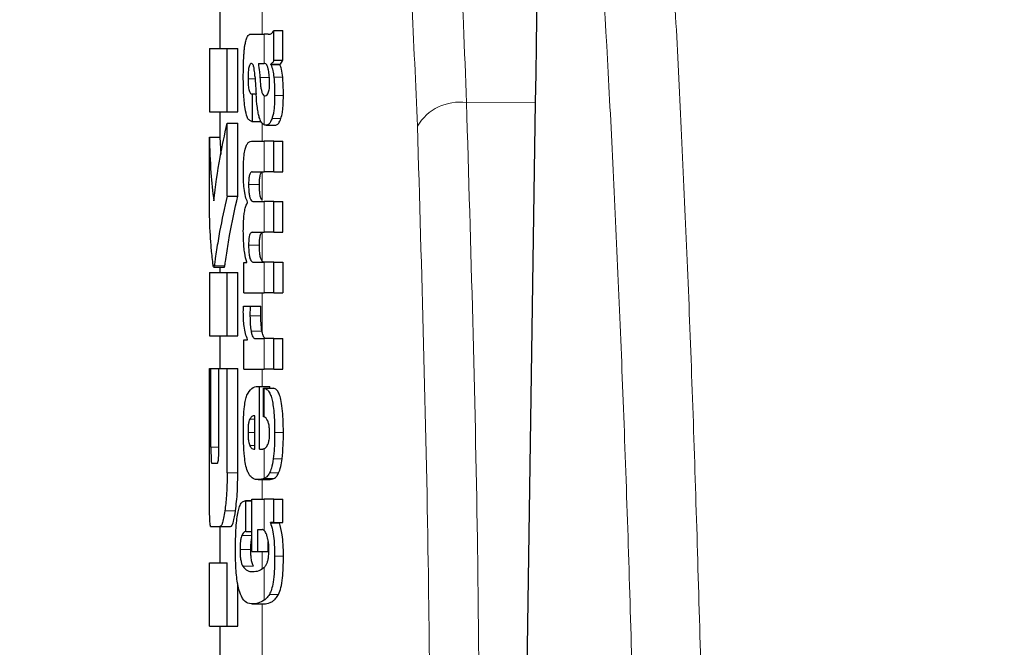
# Model space of a CAD drawing. Units: millimetres. Extents: x 0 to 210, y 0 to 297.
# Drawn here: x 61 to 62, y 210 to 210 of the extents above; entities that cross this region are included whole.
import ezdxf

# ---------------------------------------------------------------- set-up
doc = ezdxf.new("R2010")
doc.units = ezdxf.units.MM
doc.linetypes.add('SLD-Durchgehend', pattern=[0])
doc.styles.add('SLDTEXTSTYLE0', font='GOTHIC.TTF', dxfattribs={"width": 0.913})
doc.dimstyles.new('SLDDIMSTYLE0', dxfattribs={"dimtxt": 3.5, "dimasz": 3.302, "dimexe": 0, "dimexo": 0.0625, "dimgap": 0.875, "dimtad": 1, "dimdec": 0, "dimlfac": 20, "dimrnd": 1e-09, "dimzin": 12, "dimdsep": 46, "dimtxsty": 'SLDTEXTSTYLE0', "dimsah": 1, "dimcen": 0.09, "dimadec": 0, "dimazin": 3, "dimtol": 1, "dimtp": 3, "dimtm": 3, "dimtfac": 1, "dimtdec": 0, "dimtofl": 0, "dimtmove": 0, "dimatfit": 3, "dimfxl": 1, "dimfrac": 2, "dimtolj": 1, "dimarcsym": 0})

# ---------------------------------------------------------------- blocks, each defined once
blk = doc.blocks.new('_D')
at = {"color": 7, "linetype": 'SLD-Durchgehend', "lineweight": 0}
for p, q in [((65.16444, 251.24757), (49.12761, 251.24757)), ((50.12761, 251.24757), (50.12761, 203.73507)), ((62.16444, 203.73507), (49.12761, 203.73507))]:
    blk.add_line(p, q, dxfattribs=at)
at = {"color": 7, "linetype": 'SLD-Durchgehend', "lineweight": 18}
for points in [[(50.12761, 251.24757), (49.62761, 247.94557), (50.62761, 247.94557)], [(50.12761, 203.73507), (50.62761, 207.03707), (49.62761, 207.03707)]]:
    blk.add_solid(points, dxfattribs=at)
at = {"color": 7, "linetype": 'SLD-Durchgehend', "lineweight": 18, "char_height": 3.5, "attachment_point": 1, "rotation": 90, "style": 'SLDTEXTSTYLE0'}
for s, insert in [(' ±3', (45.65691, 228.15)), ('950', (45.65691, 220.39167))]:
    blk.add_mtext(s, dxfattribs=dict(at, insert=insert))

msp = doc.modelspace()

# ---------------------------------------------------------------- linework, layer by layer
at = {"color": 7, "linetype": 'SLD-Durchgehend', "lineweight": 25}
for p, q in [((61.66444, 210.49075), (61.66444, 210.44592)), ((61.71569, 210.43472), (61.71569, 210.46302)), ((61.71569, 210.46302), (61.72403, 210.46302)), ((61.72403, 210.43472), (61.72403, 210.46302)), ((61.69463, 210.45942), (61.70643, 210.45942)), ((61.71028, 210.45942), (61.70643, 210.45942)), ((61.71028, 210.45942), (61.71221, 210.45942)), ((61.65444, 210.44592), (61.65444, 210.38604)), ((61.65444, 210.44592), (61.6713, 210.44592)), ((61.6713, 210.38604), (61.6713, 210.44592)), ((61.6713, 210.44592), (61.68141, 210.44592)), ((61.68141, 210.38604), (61.68141, 210.44592)), ((61.7009, 210.43164), (61.70643, 210.43164)), ((61.70694, 210.43164), (61.70643, 210.43164)), ((61.71285, 210.43069), (61.71285, 210.43111)), ((61.71285, 210.43111), (61.72135, 210.43111)), ((61.71285, 210.43069), (61.72135, 210.43069)), ((61.71569, 210.43472), (61.72403, 210.43472)), ((61.72135, 210.43069), (61.72135, 210.43111)), ((61.69458, 210.40291), (61.69535, 210.40291)), ((61.69535, 210.37683), (61.69535, 210.40291)), ((61.69535, 210.40291), (61.69877, 210.40291)), ((61.70643, 210.40122), (61.70696, 210.40103)), ((61.70727, 210.40102), (61.70742, 210.40101)), ((61.95345, 209.68474), (61.96392, 210.39513)), ((61.65444, 210.38604), (61.6713, 210.38604)), ((61.66444, 210.38604), (61.66444, 210.36185)), ((61.6713, 210.38604), (61.68141, 210.38604)), ((61.6713, 210.30609), (61.6713, 210.37512)), ((61.6713, 210.37512), (61.68141, 210.37512)), ((61.68141, 210.30609), (61.68141, 210.37512)), ((61.6947, 210.37683), (61.69535, 210.37683)), ((61.69535, 210.37683), (61.70329, 210.37683)), ((61.70838, 210.37321), (61.71737, 210.37321)), ((61.65447, 210.29444), (61.65447, 210.36185)), ((61.65447, 210.36185), (61.66447, 210.36185)), ((61.66447, 210.36185), (61.66518, 210.34537)), ((61.6944, 210.35806), (61.70643, 210.35806)), ((61.71569, 210.35806), (61.70643, 210.35806)), ((61.71569, 210.32901), (61.71569, 210.35806)), ((61.71569, 210.35806), (61.72403, 210.35806)), ((61.72403, 210.32901), (61.72403, 210.35806)), ((61.69518, 210.32901), (61.70643, 210.32901)), ((61.71569, 210.32901), (61.70643, 210.32901)), ((61.71569, 210.32901), (61.72403, 210.32901)), ((61.6713, 210.30609), (61.68141, 210.30609)), ((61.69069, 210.29986), (61.69069, 210.30028)), ((61.69632, 210.30081), (61.70643, 210.30081)), ((61.71569, 210.30081), (61.70643, 210.30081)), ((61.71569, 210.27176), (61.71569, 210.30081)), ((61.71569, 210.30081), (61.72403, 210.30081)), ((61.72403, 210.27176), (61.72403, 210.30081)), ((61.69518, 210.27176), (61.70643, 210.27176)), ((61.71569, 210.27176), (61.70643, 210.27176)), ((61.71569, 210.27176), (61.72403, 210.27176)), ((61.65857, 210.23869), (61.6686, 210.23869)), ((61.66444, 210.23869), (61.66444, 210.23353)), ((61.68728, 210.21441), (61.68728, 210.24314)), ((61.68728, 210.24314), (61.68987, 210.24314)), ((61.68987, 210.24314), (61.68987, 210.24356)), ((61.69632, 210.24335), (61.70643, 210.24335)), ((61.71569, 210.24335), (61.70643, 210.24335)), ((61.71569, 210.21441), (61.71569, 210.24335)), ((61.71569, 210.24335), (61.72403, 210.24335)), ((61.72403, 210.24335), (61.72403, 210.21441)), ((61.65444, 210.23353), (61.65444, 210.17365)), ((61.65444, 210.23353), (61.6713, 210.23353)), ((61.6713, 210.17365), (61.6713, 210.23353)), ((61.6713, 210.23353), (61.68141, 210.23353)), ((61.68141, 210.17365), (61.68141, 210.23353)), ((61.68728, 210.21441), (61.70643, 210.21441)), ((61.71569, 210.21441), (61.70643, 210.21441)), ((61.71569, 210.21441), (61.72403, 210.21441)), ((61.68674, 210.20169), (61.69305, 210.20169)), ((61.69305, 210.20169), (61.70331, 210.20169)), ((61.65444, 210.17365), (61.6713, 210.17365)), ((61.66444, 210.17365), (61.66444, 210.14267)), ((61.6713, 210.17365), (61.68141, 210.17365)), ((61.68728, 210.1421), (61.68728, 210.16988)), ((61.68728, 210.16988), (61.69069, 210.16988)), ((61.69069, 210.16988), (61.69069, 210.1703)), ((61.69797, 210.17105), (61.70643, 210.17105)), ((61.71569, 210.17105), (61.70643, 210.17105)), ((61.71569, 210.1421), (61.71569, 210.17105)), ((61.71569, 210.17105), (61.72403, 210.17105)), ((61.72403, 210.1421), (61.72403, 210.17105)), ((61.65447, 210.04385), (61.65447, 210.14267)), ((61.65447, 210.14267), (61.65595, 210.14267)), ((61.65595, 210.06819), (61.65595, 210.14267)), ((61.65595, 210.14267), (61.66347, 210.14267)), ((61.66347, 210.06819), (61.66347, 210.14267)), ((61.66347, 210.14267), (61.6713, 210.14267)), ((61.6713, 210.04385), (61.6713, 210.14267)), ((61.6713, 210.14267), (61.68141, 210.14267)), ((61.68141, 210.04385), (61.68141, 210.14267)), ((61.68728, 210.1421), (61.70643, 210.1421)), ((61.71569, 210.1421), (61.70643, 210.1421)), ((61.71569, 210.1421), (61.72403, 210.1421)), ((61.70034, 210.12567), (61.70204, 210.12567)), ((61.70204, 210.0663), (61.70204, 210.12567)), ((61.70204, 210.12567), (61.7119, 210.12567)), ((61.70588, 210.12397), (61.71525, 210.12397)), ((61.70588, 210.09704), (61.70588, 210.12397)), ((61.7119, 210.12397), (61.7119, 210.12567)), ((61.6976, 210.0663), (61.6976, 210.09789)), ((61.6965, 210.0663), (61.6976, 210.0663)), ((61.70204, 210.0663), (61.7045, 210.0663)), ((61.65669, 210.05285), (61.66191, 210.05285)), ((61.70061, 210.03736), (61.71061, 210.03736)), ((61.69478, 210.01733), (61.68865, 210.01733)), ((61.68898, 209.98837), (61.68898, 210.01732)), ((61.68898, 210.01732), (61.69478, 210.01732)), ((61.69478, 209.9694), (61.69478, 210.01901)), ((61.69478, 210.01901), (61.70643, 210.01901)), ((61.71569, 210.01901), (61.70643, 210.01901)), ((61.71569, 209.99686), (61.71569, 210.01901)), ((61.71569, 210.01901), (61.72403, 210.01901)), ((61.72403, 209.99686), (61.72403, 210.01901)), ((61.71569, 209.99686), (61.71233, 209.99686)), ((61.71233, 209.99643), (61.71233, 209.99686)), ((61.71233, 209.99643), (61.72088, 209.99643)), ((61.71569, 209.99686), (61.72403, 209.99686)), ((61.72088, 209.99643), (61.72088, 209.99686)), ((61.65563, 209.99297), (61.66452, 209.99297)), ((61.66444, 209.99297), (61.66444, 209.95845)), ((61.66452, 209.99297), (61.67458, 209.99297)), ((61.68898, 209.98837), (61.69478, 209.98837)), ((61.70034, 209.99007), (61.70445, 209.99007)), ((61.70034, 209.9694), (61.70034, 209.99007)), ((61.71036, 209.9694), (61.71036, 209.97834)), ((61.69478, 209.9694), (61.70034, 209.9694)), ((61.70034, 209.9694), (61.71036, 209.9694)), ((61.65447, 209.89857), (61.65447, 209.95845)), ((61.65447, 209.95845), (61.6713, 209.95845)), ((61.6713, 209.89857), (61.6713, 209.95845)), ((61.68141, 209.89857), (61.68141, 209.93891)), ((61.69511, 209.91955), (61.70536, 209.91955)), ((61.70536, 209.91955), (61.70602, 209.91956)), ((61.65447, 209.89857), (61.6713, 209.89857)), ((61.66444, 209.89857), (61.66444, 209.85373)), ((61.6713, 209.89857), (61.68141, 209.89857))]:
    msp.add_line(p, q, dxfattribs=at)
at = {"color": 8, "linetype": 'SLD-Durchgehend', "lineweight": 18}
for p, q in [((61.70444, 210.45942), (61.70444, 210.48338)), ((61.70643, 210.43164), (61.70643, 210.45942)), ((61.69113, 210.41733), (61.69781, 210.41733)), ((61.70239, 210.41849), (61.71134, 210.41849)), ((61.71565, 210.41878), (61.72399, 210.41878)), ((61.70643, 210.37363), (61.70643, 210.40122)), ((61.71636, 210.40132), (61.72467, 210.40132)), ((61.96392, 210.39513), (61.89836, 210.39459)), ((61.71387, 210.37959), (61.7223, 210.37959)), ((61.70444, 210.35806), (61.70444, 210.37558)), ((61.70643, 210.32901), (61.70643, 210.35806)), ((61.70444, 210.30192), (61.70444, 210.32881)), ((61.69167, 210.31693), (61.70192, 210.31693)), ((61.70643, 210.27176), (61.70643, 210.30081)), ((61.70444, 210.24447), (61.70444, 210.27152)), ((61.69167, 210.25957), (61.70192, 210.25957)), ((61.65903, 210.23987), (61.66906, 210.23987)), ((61.70643, 210.21441), (61.70643, 210.24335)), ((61.70444, 210.17721), (61.70444, 210.21441)), ((61.69295, 210.19257), (61.70321, 210.19257)), ((61.694, 210.17815), (61.70428, 210.17815)), ((61.70643, 210.1421), (61.70643, 210.17105)), ((61.70444, 210.12567), (61.70444, 210.1421)), ((61.70643, 210.09684), (61.70643, 210.1239)), ((61.6927, 210.09471), (61.6976, 210.09471)), ((61.69109, 210.0822), (61.6976, 210.0822)), ((61.71633, 210.08199), (61.72465, 210.08199)), ((61.65595, 210.06819), (61.66347, 210.06819)), ((61.69275, 210.06969), (61.6976, 210.06969)), ((61.70643, 210.03846), (61.70643, 210.06675)), ((61.71505, 210.05713), (61.72341, 210.05713)), ((61.6713, 210.04385), (61.68141, 210.04385)), ((61.71154, 210.0437), (61.72016, 210.0437)), ((61.70444, 210.01901), (61.70444, 210.03736)), ((61.70634, 210.03843), (61.71563, 210.03843)), ((61.70643, 209.98931), (61.70643, 210.01901)), ((61.66914, 210.00779), (61.67924, 210.00779)), ((61.68524, 209.98435), (61.69478, 209.98435)), ((61.68353, 209.97109), (61.69373, 209.97109)), ((61.70444, 209.95299), (61.70444, 209.9694)), ((61.71638, 209.96484), (61.72469, 209.96484)), ((61.68609, 209.95525), (61.69631, 209.95525)), ((61.70643, 209.92308), (61.70643, 209.95419)), ((61.71139, 209.92862), (61.72002, 209.92862)), ((61.69576, 209.91956), (61.70602, 209.91956)), ((61.70444, 209.8479), (61.70444, 209.91955))]:
    msp.add_line(p, q, dxfattribs=at)
msp.add_arc((61.89162, 210.34887), 0.04621, 81.61843, 149.54858, dxfattribs=at)
at = {"color": 7, "linetype": 'SLD-Durchgehend', "lineweight": 25}
msp.add_ellipse((61.90435, 209.73753), major_axis=(0.0441, 1.40132), ratio=0.031395, start_param=5.201842, end_param=5.893764, dxfattribs=at)
at = {"color": 8, "linetype": 'SLD-Durchgehend', "lineweight": 18}
for points, knots in [([(62.12201, 209.8094), (62.11961, 209.89496), (62.11474, 210.06904), (62.10563, 210.30069), (62.095, 210.51613), (62.08352, 210.69774), (62.0715, 210.85193), (62.05912, 210.98284), (62.04533, 211.10408), (62.03531, 211.17237), (62.03013, 211.20761)], [0, 0, 0, 0, 0.1207128, 0.2455751, 0.375579, 0.5118698, 0.6242904, 0.7423223, 0.8670517, 1, 1, 1, 1]), ([(62.0585, 209.74535), (62.0561, 209.83156), (62.05121, 210.00705), (62.04205, 210.24015), (62.03133, 210.45677), (62.01975, 210.63911), (62.0076, 210.79372), (61.99506, 210.92487), (61.98109, 211.04595), (61.97094, 211.11385), (61.9657, 211.14885)], [0, 0, 0, 0, 0.120077, 0.244425, 0.374082, 0.510249, 0.622776, 0.741146, 0.866565, 1, 1, 1, 1]), ([(61.74985, 211.11988), (61.76155, 211.11026), (61.7849, 211.09108), (61.81362, 211.03906), (61.83784, 210.97064), (61.85508, 210.89513), (61.86749, 210.81874), (61.87649, 210.74638), (61.88508, 210.65489), (61.8928, 210.53941), (61.89646, 210.44408), (61.89836, 210.39459)], [0, 0, 0, 0, 0.126, 0.25136, 0.374416, 0.500174, 0.58053, 0.663543, 0.749231, 0.869812, 1, 1, 1, 1]), ([(61.70444, 211.07291), (61.72145, 211.05776), (61.75529, 211.02761), (61.79237, 210.93241), (61.82141, 210.79564), (61.84152, 210.61146), (61.84835, 210.45224), (61.85179, 210.37229)], [0, 0, 0, 0, 0.187848, 0.373799, 0.559393, 0.778746, 1, 1, 1, 1]), ([(61.89836, 210.39459), (61.90245, 210.25688), (61.90977, 210.01096), (61.9107, 209.76491), (61.91111, 209.65665)], [0, 0, 0, 0, 0.559986, 1, 1, 1, 1]), ([(61.85179, 210.37229), (61.85585, 210.23458), (61.86311, 209.98866), (61.86404, 209.74261), (61.86444, 209.63435)], [0, 0, 0, 0, 0.559984, 1, 1, 1, 1])]:
    msp.add_open_spline(points, degree=3, knots=knots, dxfattribs=at)
at = {"color": 7, "linetype": 'SLD-Durchgehend', "lineweight": 25}
for points, knots in [([(61.71077, 210.45955), (61.71171, 210.45956), (61.71345, 210.45958), (61.71498, 210.46193), (61.71569, 210.46302)], [0, 0, 0, 0, 0.53714, 1, 1, 1, 1]), ([(61.6888, 210.45189), (61.68917, 210.45339), (61.68989, 210.45623), (61.6908, 210.45756), (61.69123, 210.45819)], [0, 0, 0, 0, 0.525769, 1, 1, 1, 1]), ([(61.69123, 210.45819), (61.69151, 210.45849), (61.69201, 210.45905), (61.69254, 210.4593), (61.69278, 210.45942)], [0, 0, 0, 0, 0.54463, 1, 1, 1, 1]), ([(61.69278, 210.45942), (61.69312, 210.45942), (61.69373, 210.45942), (61.69435, 210.45942), (61.69463, 210.45942)], [0, 0, 0, 0, 0.552004, 1, 1, 1, 1]), ([(61.68715, 210.43915), (61.68725, 210.44061), (61.68742, 210.44325), (61.68768, 210.44571), (61.68779, 210.4468)], [0, 0, 0, 0, 0.555295, 1, 1, 1, 1]), ([(61.68779, 210.4468), (61.68797, 210.44788), (61.68827, 210.44973), (61.68864, 210.45126), (61.6888, 210.45189)], [0, 0, 0, 0, 0.584811, 1, 1, 1, 1]), ([(61.68664, 210.41743), (61.68666, 210.42167), (61.68669, 210.42899), (61.68702, 210.43614), (61.68715, 210.43915)], [0, 0, 0, 0, 0.578127, 1, 1, 1, 1]), ([(61.69438, 210.4317), (61.69406, 210.43167), (61.69348, 210.43161), (61.6927, 210.43066), (61.6921, 210.42913), (61.69157, 210.42661), (61.69118, 210.42257), (61.69115, 210.41918), (61.69113, 210.41733)], [0, 0, 0, 0, 0.178531, 0.325782, 0.452756, 0.56867, 0.765617, 1, 1, 1, 1]), ([(61.69643, 210.42925), (61.6963, 210.42966), (61.69601, 210.43055), (61.6953, 210.43149), (61.69475, 210.43162), (61.69438, 210.4317)], [0, 0, 0, 0, 0.223781, 0.486306, 1, 1, 1, 1]), ([(61.69765, 210.41977), (61.6975, 210.42181), (61.69724, 210.42533), (61.69667, 210.42809), (61.69643, 210.42925)], [0, 0, 0, 0, 0.580615, 1, 1, 1, 1]), ([(61.7009, 210.43164), (61.70131, 210.4291), (61.70196, 210.42499), (61.70227, 210.42029), (61.70239, 210.41849)], [0, 0, 0, 0, 0.6171748, 1, 1, 1, 1]), ([(61.7105, 210.42545), (61.71028, 210.42645), (61.70984, 210.42849), (61.70865, 210.43111), (61.70762, 210.43143), (61.70694, 210.43164)], [0, 0, 0, 0, 0.251065, 0.507822, 1, 1, 1, 1]), ([(61.7116, 210.41266), (61.71154, 210.41514), (61.71143, 210.41979), (61.7108, 210.42365), (61.7105, 210.42545)], [0, 0, 0, 0, 0.534324, 1, 1, 1, 1]), ([(61.71569, 210.43472), (61.71516, 210.43379), (61.71426, 210.43219), (61.71326, 210.43143), (61.71285, 210.43111)], [0, 0, 0, 0, 0.583561, 1, 1, 1, 1]), ([(61.71285, 210.43069), (61.71352, 210.42895), (61.71469, 210.42592), (61.71536, 210.42092), (61.71565, 210.41878)], [0, 0, 0, 0, 0.574522, 1, 1, 1, 1]), ([(61.72135, 210.43111), (61.72184, 210.43154), (61.72276, 210.43234), (61.72363, 210.43396), (61.72403, 210.43472)], [0, 0, 0, 0, 0.536628, 1, 1, 1, 1]), ([(61.72399, 210.41878), (61.72362, 210.42144), (61.72294, 210.42637), (61.72185, 210.42933), (61.72135, 210.43069)], [0, 0, 0, 0, 0.538769, 1, 1, 1, 1]), ([(61.68832, 210.38893), (61.68777, 210.39375), (61.68675, 210.40266), (61.68667, 210.41279), (61.68664, 210.41743)], [0, 0, 0, 0, 0.541334, 1, 1, 1, 1]), ([(61.69113, 210.41733), (61.69116, 210.41508), (61.69123, 210.41092), (61.69192, 210.40641), (61.69273, 210.40422), (61.69358, 210.40309), (61.69422, 210.40297), (61.69458, 210.40291)], [0, 0, 0, 0, 0.278235, 0.513827, 0.648122, 0.806153, 1, 1, 1, 1]), ([(61.69765, 210.41977), (61.69786, 210.4166), (61.69824, 210.41095), (61.69861, 210.40529), (61.69878, 210.4028)], [0, 0, 0, 0, 0.56, 1, 1, 1, 1]), ([(61.70239, 210.41849), (61.70251, 210.41651), (61.70274, 210.41292), (61.70334, 210.40837), (61.70411, 210.40486), (61.70514, 210.40224), (61.70599, 210.40157), (61.70643, 210.40122)], [0, 0, 0, 0, 0.242952, 0.439248, 0.60694, 0.794231, 1, 1, 1, 1]), ([(61.71565, 210.41878), (61.71589, 210.41569), (61.71634, 210.41003), (61.71635, 210.40404), (61.71636, 210.40132)], [0, 0, 0, 0, 0.546842, 1, 1, 1, 1]), ([(61.72467, 210.40132), (61.72466, 210.40476), (61.72463, 210.41076), (61.72418, 210.41638), (61.72399, 210.41878)], [0, 0, 0, 0, 0.57134, 1, 1, 1, 1]), ([(61.71037, 210.40388), (61.71058, 210.40446), (61.71099, 210.40554), (61.71137, 210.40782), (61.71157, 210.41023), (61.71159, 210.41182), (61.7116, 210.41266)], [0, 0, 0, 0, 0.2912475, 0.5538737, 0.7645133, 1, 1, 1, 1]), ([(61.70179, 210.38051), (61.70146, 210.38181), (61.70073, 210.38466), (61.69961, 210.39206), (61.69911, 210.39849), (61.69878, 210.4028)], [0, 0, 0, 0, 0.216864, 0.475252, 1, 1, 1, 1]), ([(61.70742, 210.40101), (61.70806, 210.40118), (61.7091, 210.40145), (61.71001, 210.4032), (61.71037, 210.40388)], [0, 0, 0, 0, 0.61076, 1, 1, 1, 1]), ([(61.71636, 210.40132), (61.71631, 210.39833), (61.71623, 210.39355), (61.71567, 210.38746), (61.71495, 210.3829), (61.71424, 210.38074), (61.71387, 210.37959)], [0, 0, 0, 0, 0.350459, 0.56007, 0.767171, 1, 1, 1, 1]), ([(61.7223, 210.37959), (61.72281, 210.38138), (61.72362, 210.38424), (61.72428, 210.39013), (61.7246, 210.39553), (61.72465, 210.39936), (61.72467, 210.40132)], [0, 0, 0, 0, 0.342798, 0.548506, 0.769277, 1, 1, 1, 1]), ([(61.6947, 210.37683), (61.69381, 210.37708), (61.69223, 210.37753), (61.68993, 210.38103), (61.6889, 210.38608), (61.68832, 210.38893)], [0, 0, 0, 0, 0.364709, 0.641804, 1, 1, 1, 1]), ([(61.70643, 210.37363), (61.70536, 210.37427), (61.70366, 210.3753), (61.7023, 210.37909), (61.70179, 210.38051)], [0, 0, 0, 0, 0.625903, 1, 1, 1, 1]), ([(61.71387, 210.37959), (61.71291, 210.3775), (61.7112, 210.37377), (61.70915, 210.37338), (61.70826, 210.37321)], [0, 0, 0, 0, 0.561901, 1, 1, 1, 1]), ([(61.71727, 210.37321), (61.71826, 210.37351), (61.72005, 210.37406), (61.72161, 210.37789), (61.7223, 210.37959)], [0, 0, 0, 0, 0.5567846, 1, 1, 1, 1]), ([(61.65858, 210.30152), (61.66038, 210.31529), (61.66359, 210.33988), (61.66894, 210.36435), (61.6713, 210.37512)], [0, 0, 0, 0, 0.5599854, 1, 1, 1, 1]), ([(61.70826, 210.37321), (61.7079, 210.37324), (61.7073, 210.37329), (61.70669, 210.37353), (61.70643, 210.37363)], [0, 0, 0, 0, 0.579043, 1, 1, 1, 1]), ([(61.65447, 210.36185), (61.65477, 210.35058), (61.6553, 210.33045), (61.65758, 210.31036), (61.65858, 210.30152)], [0, 0, 0, 0, 0.559987, 1, 1, 1, 1]), ([(61.68667, 210.32986), (61.68671, 210.33294), (61.68678, 210.33865), (61.68749, 210.34632), (61.68861, 210.35177), (61.6901, 210.35541), (61.69202, 210.3577), (61.69354, 210.35793), (61.6944, 210.35806)], [0, 0, 0, 0, 0.177845, 0.329447, 0.476046, 0.611265, 0.780447, 1, 1, 1, 1]), ([(61.69069, 210.30028), (61.68998, 210.30189), (61.68864, 210.30494), (61.68738, 210.31266), (61.68675, 210.32116), (61.6867, 210.32685), (61.68667, 210.32986)], [0, 0, 0, 0, 0.288626, 0.547129, 0.760276, 1, 1, 1, 1]), ([(61.69518, 210.32901), (61.69484, 210.329), (61.69423, 210.32897), (61.69341, 210.32822), (61.69277, 210.32697), (61.69219, 210.3249), (61.69174, 210.32146), (61.69169, 210.3185), (61.69167, 210.31693)], [0, 0, 0, 0, 0.195035, 0.354547, 0.48894, 0.606988, 0.792365, 1, 1, 1, 1]), ([(61.70192, 210.31693), (61.70195, 210.31867), (61.70201, 210.32192), (61.7026, 210.32576), (61.70345, 210.32802), (61.70409, 210.32852), (61.70444, 210.32881)], [0, 0, 0, 0, 0.2865658, 0.5336876, 0.737954, 1, 1, 1, 1]), ([(61.69167, 210.31693), (61.69169, 210.31518), (61.69172, 210.31185), (61.69218, 210.30734), (61.69291, 210.30419), (61.69384, 210.3022), (61.69497, 210.301), (61.69584, 210.30088), (61.69632, 210.30081)], [0, 0, 0, 0, 0.175506, 0.334681, 0.48752, 0.625198, 0.791921, 1, 1, 1, 1]), ([(61.70444, 210.30192), (61.70401, 210.30259), (61.7032, 210.30386), (61.70237, 210.30775), (61.70197, 210.31227), (61.70194, 210.31532), (61.70192, 210.31693)], [0, 0, 0, 0, 0.293103, 0.552074, 0.763404, 1, 1, 1, 1]), ([(61.6713, 210.30609), (61.66879, 210.29484), (61.66499, 210.27781), (61.66171, 210.25805), (61.66018, 210.24793), (61.65946, 210.24267), (61.65913, 210.2405), (61.65903, 210.23987)], [0, 0, 0, 0, 0.503271, 0.76138, 0.887327, 0.967542, 1, 1, 1, 1]), ([(61.66906, 210.23987), (61.66915, 210.24045), (61.66936, 210.24176), (61.66993, 210.2459), (61.67125, 210.25487), (61.6746, 210.27556), (61.67863, 210.29363), (61.68141, 210.30609)], [0, 0, 0, 0, 0.030357, 0.068515, 0.192408, 0.442768, 1, 1, 1, 1]), ([(61.68666, 210.27293), (61.68669, 210.27564), (61.68675, 210.28054), (61.68721, 210.28709), (61.68795, 210.29253), (61.68909, 210.29717), (61.69013, 210.29891), (61.69069, 210.29986)], [0, 0, 0, 0, 0.227073, 0.411527, 0.574198, 0.768686, 1, 1, 1, 1]), ([(61.65817, 210.23972), (61.65797, 210.24118), (61.65745, 210.245), (61.65654, 210.2537), (61.6551, 210.27035), (61.65472, 210.28471), (61.65447, 210.29444)], [0, 0, 0, 0, 0.086607, 0.227589, 0.476085, 1, 1, 1, 1]), ([(61.68987, 210.24356), (61.68919, 210.24618), (61.68812, 210.25031), (61.68719, 210.25809), (61.68672, 210.26521), (61.68668, 210.2703), (61.68666, 210.27293)], [0, 0, 0, 0, 0.355021, 0.558557, 0.77194, 1, 1, 1, 1]), ([(61.69518, 210.27176), (61.69474, 210.27171), (61.69397, 210.27161), (61.69297, 210.27024), (61.69222, 210.26783), (61.69174, 210.2641), (61.69169, 210.26113), (61.69167, 210.25957)], [0, 0, 0, 0, 0.251645, 0.447219, 0.607713, 0.793077, 1, 1, 1, 1]), ([(61.70192, 210.25957), (61.70195, 210.26131), (61.70201, 210.26456), (61.7026, 210.2684), (61.70345, 210.27069), (61.70409, 210.27122), (61.70444, 210.27152)], [0, 0, 0, 0, 0.285432, 0.532629, 0.737432, 1, 1, 1, 1]), ([(61.69167, 210.25957), (61.69169, 210.25782), (61.69172, 210.25449), (61.69218, 210.24997), (61.69291, 210.2468), (61.69383, 210.24477), (61.69497, 210.24355), (61.69584, 210.24342), (61.69632, 210.24335)], [0, 0, 0, 0, 0.175082, 0.33411, 0.486952, 0.624659, 0.791544, 1, 1, 1, 1]), ([(61.70444, 210.24447), (61.70401, 210.24516), (61.7032, 210.24644), (61.70237, 210.25036), (61.70197, 210.2549), (61.70194, 210.25796), (61.70192, 210.25957)], [0, 0, 0, 0, 0.292807, 0.552228, 0.763759, 1, 1, 1, 1]), ([(61.65903, 210.23987), (61.65886, 210.23924), (61.65856, 210.23813), (61.65828, 210.23925), (61.65817, 210.23972)], [0, 0, 0, 0, 0.573081, 1, 1, 1, 1]), ([(61.6686, 210.23884), (61.66862, 210.23879), (61.66877, 210.23841), (61.66892, 210.23919), (61.66906, 210.23987)], [0, 0, 0, 0, 0.130309, 1, 1, 1, 1]), ([(61.70657, 210.24335), (61.70616, 210.24339), (61.70544, 210.24346), (61.70474, 210.24417), (61.70444, 210.24447)], [0, 0, 0, 0, 0.573666, 1, 1, 1, 1]), ([(61.68666, 210.19638), (61.68666, 210.19733), (61.68667, 210.1991), (61.68672, 210.20086), (61.68674, 210.20169)], [0, 0, 0, 0, 0.533356, 1, 1, 1, 1]), ([(61.69305, 210.20169), (61.69302, 210.19993), (61.69297, 210.19689), (61.69295, 210.19385), (61.69295, 210.19257)], [0, 0, 0, 0, 0.579215, 1, 1, 1, 1]), ([(61.70321, 210.19257), (61.70322, 210.19421), (61.70323, 210.19726), (61.70329, 210.20029), (61.70331, 210.20169)], [0, 0, 0, 0, 0.540415, 1, 1, 1, 1]), ([(61.69069, 210.1703), (61.69, 210.17198), (61.68871, 210.17511), (61.68744, 210.18202), (61.68678, 210.18928), (61.6867, 210.19399), (61.68666, 210.19638)], [0, 0, 0, 0, 0.315345, 0.587192, 0.790533, 1, 1, 1, 1]), ([(61.69295, 210.19257), (61.69301, 210.18968), (61.69311, 210.1845), (61.69373, 210.1801), (61.694, 210.17815)], [0, 0, 0, 0, 0.556237, 1, 1, 1, 1]), ([(61.70428, 210.17815), (61.70393, 210.18067), (61.70333, 210.18514), (61.70325, 210.19031), (61.70321, 210.19257)], [0, 0, 0, 0, 0.563702, 1, 1, 1, 1]), ([(61.694, 210.17815), (61.69422, 210.17702), (61.69468, 210.17468), (61.69564, 210.17254), (61.69674, 210.17125), (61.69753, 210.17112), (61.69797, 210.17105)], [0, 0, 0, 0, 0.230436, 0.480496, 0.714553, 1, 1, 1, 1]), ([(61.70444, 210.17721), (61.70441, 210.17738), (61.70435, 210.17768), (61.7043, 210.17801), (61.70428, 210.17815)], [0, 0, 0, 0, 0.5590666, 1, 1, 1, 1]), ([(61.70815, 210.17105), (61.70768, 210.17115), (61.70682, 210.17134), (61.70549, 210.1731), (61.70482, 210.17572), (61.70444, 210.17721)], [0, 0, 0, 0, 0.351997, 0.633557, 1, 1, 1, 1]), ([(61.68667, 210.08326), (61.68671, 210.08767), (61.6868, 210.0958), (61.68756, 210.10593), (61.68869, 210.11316), (61.68963, 210.11592), (61.69011, 210.11734)], [0, 0, 0, 0, 0.331688, 0.612314, 0.8014, 1, 1, 1, 1]), ([(61.69011, 210.11734), (61.69157, 210.11988), (61.6947, 210.12531), (61.69838, 210.12555), (61.70034, 210.12567)], [0, 0, 0, 0, 0.468023, 1, 1, 1, 1]), ([(61.70588, 210.12397), (61.70599, 210.12396), (61.70617, 210.12395), (61.70635, 210.12392), (61.70643, 210.1239)], [0, 0, 0, 0, 0.564709, 1, 1, 1, 1]), ([(61.70643, 210.1239), (61.70747, 210.12356), (61.70932, 210.12294), (61.71163, 210.11982), (61.71333, 210.11554), (61.71462, 210.10995), (61.71558, 210.10268), (61.71622, 210.09316), (61.71629, 210.08599), (61.71633, 210.08199)], [0, 0, 0, 0, 0.182629, 0.325635, 0.445049, 0.556753, 0.678206, 0.820581, 1, 1, 1, 1]), ([(61.72465, 210.08199), (61.72459, 210.08702), (61.72449, 210.09585), (61.72346, 210.10733), (61.72201, 210.11496), (61.7202, 210.11996), (61.71795, 210.12321), (61.71622, 210.1237), (61.71525, 210.12397)], [0, 0, 0, 0, 0.219112, 0.385397, 0.533378, 0.6574, 0.807017, 1, 1, 1, 1]), ([(61.6927, 210.09471), (61.69242, 210.09404), (61.69188, 210.09275), (61.69137, 210.08952), (61.69112, 210.08592), (61.6911, 210.08349), (61.69109, 210.0822)], [0, 0, 0, 0, 0.273354, 0.528637, 0.751601, 1, 1, 1, 1]), ([(61.6976, 210.09789), (61.69661, 210.09785), (61.69491, 210.09778), (61.69336, 210.09562), (61.6927, 210.09471)], [0, 0, 0, 0, 0.58092, 1, 1, 1, 1]), ([(61.70643, 210.09684), (61.70633, 210.09688), (61.70615, 210.09696), (61.70596, 210.09702), (61.70588, 210.09704)], [0, 0, 0, 0, 0.554254, 1, 1, 1, 1]), ([(61.71157, 210.08114), (61.71154, 210.0827), (61.71149, 210.08588), (61.71087, 210.09022), (61.70927, 210.09507), (61.70763, 210.09609), (61.70643, 210.09684)], [0, 0, 0, 0, 0.162494, 0.330404, 0.512438, 1, 1, 1, 1]), ([(61.68768, 210.05945), (61.68733, 210.06363), (61.6867, 210.0713), (61.68668, 210.07952), (61.68667, 210.08326)], [0, 0, 0, 0, 0.545904, 1, 1, 1, 1]), ([(61.69109, 210.0822), (61.69112, 210.08062), (61.69117, 210.07766), (61.69156, 210.07396), (61.6921, 210.07131), (61.69253, 210.07024), (61.69275, 210.06969)], [0, 0, 0, 0, 0.30705, 0.572556, 0.779379, 1, 1, 1, 1]), ([(61.7094, 210.06965), (61.70976, 210.07032), (61.71044, 210.07157), (61.71114, 210.07456), (61.71151, 210.07784), (61.71155, 210.08002), (61.71157, 210.08114)], [0, 0, 0, 0, 0.313026, 0.579718, 0.783641, 1, 1, 1, 1]), ([(61.71633, 210.08199), (61.7163, 210.07697), (61.71625, 210.06825), (61.71541, 210.06044), (61.71505, 210.05713)], [0, 0, 0, 0, 0.576549, 1, 1, 1, 1]), ([(61.72341, 210.05713), (61.72383, 210.06138), (61.7246, 210.0693), (61.72463, 210.07798), (61.72465, 210.08199)], [0, 0, 0, 0, 0.536836, 1, 1, 1, 1]), ([(61.65595, 210.06819), (61.65595, 210.0667), (61.65595, 210.06398), (61.656, 210.06033), (61.65607, 210.0575), (61.6562, 210.05497), (61.6564, 210.05312), (61.65659, 210.05294), (61.65669, 210.05285)], [0, 0, 0, 0, 0.181101, 0.330075, 0.458097, 0.574192, 0.769108, 1, 1, 1, 1]), ([(61.66191, 210.05285), (61.66207, 210.05292), (61.66237, 210.05305), (61.6628, 210.0545), (61.66312, 210.0569), (61.66333, 210.06001), (61.66345, 210.0638), (61.66346, 210.06663), (61.66347, 210.06819)], [0, 0, 0, 0, 0.197452, 0.370498, 0.524213, 0.655418, 0.809834, 1, 1, 1, 1]), ([(61.69275, 210.06969), (61.69337, 210.06863), (61.69455, 210.0666), (61.69587, 210.0664), (61.6965, 210.0663)], [0, 0, 0, 0, 0.520494, 1, 1, 1, 1]), ([(61.7045, 210.0663), (61.70487, 210.06632), (61.70551, 210.06636), (61.70615, 210.06664), (61.70643, 210.06675)], [0, 0, 0, 0, 0.575175, 1, 1, 1, 1]), ([(61.70643, 210.06675), (61.70702, 210.06712), (61.70805, 210.06774), (61.709, 210.06908), (61.7094, 210.06965)], [0, 0, 0, 0, 0.578593, 1, 1, 1, 1]), ([(61.69059, 210.04548), (61.68994, 210.04747), (61.68874, 210.05116), (61.68801, 210.05684), (61.68768, 210.05945)], [0, 0, 0, 0, 0.538981, 1, 1, 1, 1]), ([(61.71505, 210.05713), (61.71451, 210.05387), (61.71358, 210.04831), (61.71214, 210.04505), (61.71154, 210.0437)], [0, 0, 0, 0, 0.5856726, 1, 1, 1, 1]), ([(61.72016, 210.0437), (61.72085, 210.04552), (61.72215, 210.04893), (61.72301, 210.05452), (61.72341, 210.05713)], [0, 0, 0, 0, 0.534058, 1, 1, 1, 1]), ([(61.65463, 210.00783), (61.65457, 210.01371), (61.65447, 210.0243), (61.65447, 210.03784), (61.65447, 210.04385)], [0, 0, 0, 0, 0.556004, 1, 1, 1, 1]), ([(61.6713, 210.04385), (61.67127, 210.03994), (61.6712, 210.03248), (61.67056, 210.0196), (61.66969, 210.01233), (61.66914, 210.00779)], [0, 0, 0, 0, 0.2928246, 0.5591402, 1, 1, 1, 1]), ([(61.67924, 210.00779), (61.67993, 210.01366), (61.68118, 210.02425), (61.68134, 210.0378), (61.68141, 210.04385)], [0, 0, 0, 0, 0.5537159, 1, 1, 1, 1]), ([(61.69503, 210.03905), (61.69408, 210.03986), (61.69251, 210.04121), (61.69114, 210.04426), (61.69059, 210.04548)], [0, 0, 0, 0, 0.601809, 1, 1, 1, 1]), ([(61.71154, 210.0437), (61.71071, 210.04237), (61.7091, 210.03981), (61.7073, 210.0389), (61.70643, 210.03846)], [0, 0, 0, 0, 0.5198198, 1, 1, 1, 1]), ([(61.71563, 210.03843), (61.71657, 210.039), (61.71814, 210.03996), (61.71958, 210.04263), (61.72016, 210.0437)], [0, 0, 0, 0, 0.599969, 1, 1, 1, 1]), ([(61.70061, 210.03736), (61.69947, 210.03743), (61.69756, 210.03757), (61.69576, 210.03862), (61.69503, 210.03905)], [0, 0, 0, 0, 0.594164, 1, 1, 1, 1]), ([(61.70634, 210.03843), (61.70528, 210.03809), (61.70334, 210.03746), (61.70147, 210.03739), (61.70061, 210.03736)], [0, 0, 0, 0, 0.541524, 1, 1, 1, 1]), ([(61.70643, 210.03846), (61.70641, 210.03845), (61.70638, 210.03844), (61.70635, 210.03843), (61.70634, 210.03843)], [0, 0, 0, 0, 0.559328, 1, 1, 1, 1]), ([(61.71061, 210.03736), (61.71159, 210.03741), (61.71327, 210.0375), (61.71493, 210.03815), (61.71563, 210.03843)], [0, 0, 0, 0, 0.580111, 1, 1, 1, 1]), ([(61.67918, 209.97067), (61.67921, 209.97519), (61.67928, 209.98328), (61.67986, 209.99399), (61.68073, 210.00222), (61.68195, 210.00869), (61.68364, 210.01365), (61.686, 210.01698), (61.68791, 210.01719), (61.68898, 210.01732)], [0, 0, 0, 0, 0.172454, 0.308278, 0.422924, 0.532189, 0.654762, 0.804275, 1, 1, 1, 1]), ([(61.65563, 209.99297), (61.65536, 209.99376), (61.65489, 209.99518), (61.65471, 210.00394), (61.65463, 210.00783)], [0, 0, 0, 0, 0.555736, 1, 1, 1, 1]), ([(61.66914, 210.00779), (61.66833, 210.00305), (61.66686, 209.99446), (61.66524, 209.99343), (61.66452, 209.99297)], [0, 0, 0, 0, 0.551674, 1, 1, 1, 1]), ([(61.67458, 209.99297), (61.67505, 209.99319), (61.67594, 209.99362), (61.6776, 209.9979), (61.67861, 210.004), (61.67924, 210.00779)], [0, 0, 0, 0, 0.294275, 0.56135, 1, 1, 1, 1]), ([(61.71233, 209.99643), (61.71305, 209.99435), (61.71441, 209.9904), (61.71608, 209.97968), (61.71626, 209.97057), (61.71638, 209.96484)], [0, 0, 0, 0, 0.290726, 0.55323, 1, 1, 1, 1]), ([(61.72469, 209.96484), (61.72465, 209.9686), (61.72456, 209.97571), (61.72344, 209.98766), (61.72186, 209.99306), (61.72088, 209.99643)], [0, 0, 0, 0, 0.296919, 0.560977, 1, 1, 1, 1]), ([(61.68898, 209.98837), (61.68824, 209.98816), (61.68692, 209.98778), (61.68575, 209.98539), (61.68524, 209.98435)], [0, 0, 0, 0, 0.562279, 1, 1, 1, 1]), ([(61.70643, 209.98931), (61.70608, 209.98955), (61.70542, 209.99001), (61.70476, 209.99005), (61.70445, 209.99007)], [0, 0, 0, 0, 0.528661, 1, 1, 1, 1]), ([(61.70726, 209.98834), (61.70711, 209.98855), (61.70684, 209.98893), (61.70656, 209.98919), (61.70643, 209.98931)], [0, 0, 0, 0, 0.541978, 1, 1, 1, 1]), ([(61.70932, 209.98347), (61.709, 209.98451), (61.70838, 209.98652), (61.70763, 209.98775), (61.70726, 209.98834)], [0, 0, 0, 0, 0.5145141, 1, 1, 1, 1]), ([(61.68524, 209.98435), (61.68495, 209.98354), (61.6844, 209.98202), (61.68387, 209.97857), (61.68358, 209.97486), (61.68355, 209.97238), (61.68353, 209.97109)], [0, 0, 0, 0, 0.294371, 0.556678, 0.769761, 1, 1, 1, 1]), ([(61.69373, 209.97109), (61.69375, 209.97273), (61.69381, 209.97583), (61.69421, 209.97975), (61.6946, 209.98151), (61.69478, 209.98231)], [0, 0, 0, 0, 0.382573, 0.723218, 1, 1, 1, 1]), ([(61.71052, 209.97745), (61.71034, 209.97859), (61.71, 209.98077), (61.70954, 209.9826), (61.70932, 209.98347)], [0, 0, 0, 0, 0.520525, 1, 1, 1, 1]), ([(61.71097, 209.97131), (61.71094, 209.97243), (61.71089, 209.9746), (61.71064, 209.97653), (61.71052, 209.97745)], [0, 0, 0, 0, 0.519881, 1, 1, 1, 1]), ([(61.69576, 209.91956), (61.69366, 209.91973), (61.68976, 209.92004), (61.68504, 209.92525), (61.68159, 209.93517), (61.67946, 209.95111), (61.67928, 209.96395), (61.67918, 209.97067)], [0, 0, 0, 0, 0.257579, 0.477075, 0.647428, 0.815485, 1, 1, 1, 1]), ([(61.68353, 209.97109), (61.68356, 209.96923), (61.68361, 209.96551), (61.68421, 209.96082), (61.68506, 209.9574), (61.68574, 209.95599), (61.68609, 209.95525)], [0, 0, 0, 0, 0.253024, 0.505608, 0.739132, 1, 1, 1, 1]), ([(61.69631, 209.95525), (61.69585, 209.95623), (61.69501, 209.958), (61.69417, 209.96227), (61.69377, 209.96678), (61.69374, 209.96965), (61.69373, 209.97109)], [0, 0, 0, 0, 0.334288, 0.608577, 0.803426, 1, 1, 1, 1]), ([(61.70666, 209.95441), (61.70721, 209.95504), (61.70821, 209.95618), (61.70942, 209.95888), (61.7103, 209.96219), (61.71087, 209.96639), (61.71094, 209.96963), (61.71097, 209.97131)], [0, 0, 0, 0, 0.257432, 0.462291, 0.630467, 0.808987, 1, 1, 1, 1]), ([(61.71638, 209.96484), (61.71632, 209.96017), (61.71619, 209.95151), (61.71509, 209.94057), (61.71345, 209.9329), (61.71208, 209.93007), (61.71139, 209.92862)], [0, 0, 0, 0, 0.310484, 0.575644, 0.783764, 1, 1, 1, 1]), ([(61.72002, 209.92862), (61.72082, 209.93053), (61.72238, 209.93425), (61.72383, 209.94369), (61.72457, 209.9541), (61.72465, 209.9611), (61.72469, 209.96484)], [0, 0, 0, 0, 0.273461, 0.532627, 0.750823, 1, 1, 1, 1]), ([(61.68609, 209.95525), (61.68756, 209.95363), (61.69047, 209.95042), (61.69375, 209.95038), (61.69538, 209.95037)], [0, 0, 0, 0, 0.50417, 1, 1, 1, 1]), ([(61.69538, 209.95037), (61.69745, 209.9504), (61.70101, 209.95045), (61.70483, 209.95309), (61.70643, 209.95419)], [0, 0, 0, 0, 0.583273, 1, 1, 1, 1]), ([(61.70643, 209.95419), (61.70647, 209.95423), (61.70655, 209.9543), (61.70662, 209.95438), (61.70666, 209.95441)], [0, 0, 0, 0, 0.56228, 1, 1, 1, 1]), ([(61.70643, 209.92308), (61.70445, 209.92199), (61.70076, 209.91997), (61.69734, 209.91969), (61.69576, 209.91956)], [0, 0, 0, 0, 0.536776, 1, 1, 1, 1]), ([(61.70602, 209.91956), (61.70804, 209.9198), (61.71109, 209.92015), (61.71492, 209.92232), (61.71761, 209.92466), (61.71922, 209.9273), (61.72002, 209.92862)], [0, 0, 0, 0, 0.417373, 0.632492, 0.815324, 1, 1, 1, 1]), ([(61.71139, 209.92862), (61.7105, 209.9273), (61.70892, 209.92497), (61.70718, 209.92365), (61.70643, 209.92308)], [0, 0, 0, 0, 0.565156, 1, 1, 1, 1])]:
    msp.add_open_spline(points, degree=3, knots=knots, dxfattribs=at)

# ---------------------------------------------------------------- dimensions: what is measured, and where the dimension line sits
at = {"color": 7, "linetype": 'SLD-Durchgehend', "lineweight": 18}
dim = msp.add_linear_dim(base=(50.12761, 203.73507), p1=(66.16444, 251.24757), p2=(63.16444, 203.73507), angle=90, dimstyle='SLDDIMSTYLE0', dxfattribs=at)
dim.commit()
dim.dimension.update_dxf_attribs({"geometry": '_D', "text_midpoint": (50.12761, 227.49132), "dimtype": 160})

doc.saveas('drawing.dxf')
